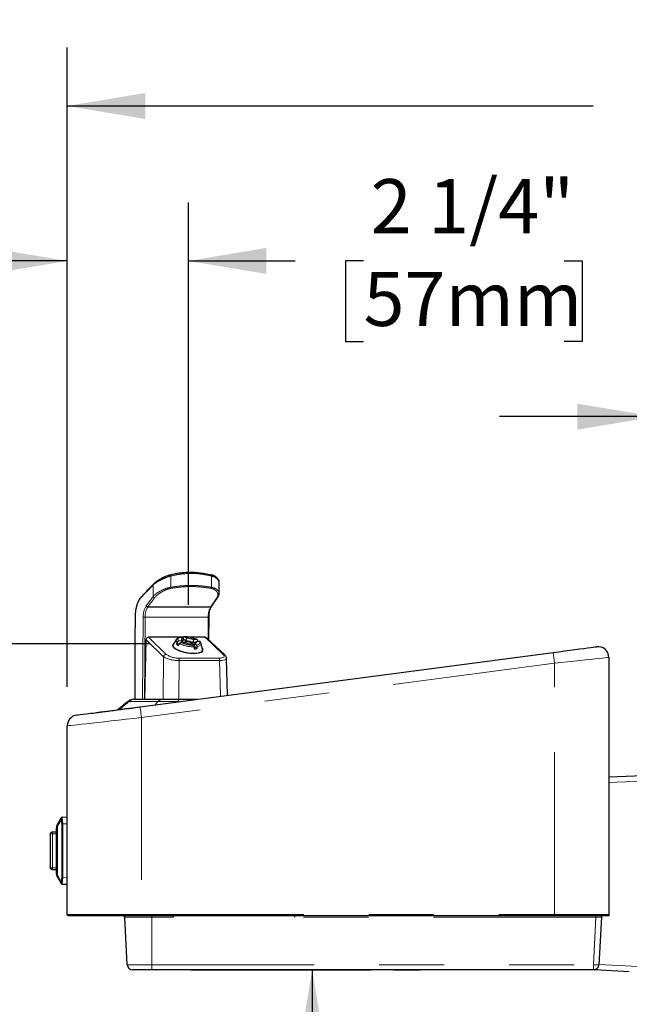
# Model space of a CAD drawing. Units: inches. Extents: x 0.1 to 10.8, y 0.2 to 8.2.
# Drawn here: x 7.5 to 8.5, y 3.9 to 5.4 of the extents above; entities that cross this region are included whole.
import ezdxf

# ---------------------------------------------------------------- set-up
doc = ezdxf.new("R2010")
doc.units = ezdxf.units.IN
doc.header["$MEASUREMENT"] = 0
doc.linetypes.add('SLD-Phantom', pattern=[0.5, 0.25, -0.05, 0.05, -0.05, 0.05, -0.05])
doc.linetypes.add('SLD-Solid', pattern=[0])
doc.layers.add('DIM', color=7, linetype='SLD-Solid', lineweight=25)
doc.styles.add('SLDTEXTSTYLE0', font='ARIAL.TTF', dxfattribs={"width": 0.948})
doc.dimstyles.new('SLDDIMSTYLE0', dxfattribs={"dimtxt": 0.080892, "dimasz": 0.12, "dimexe": 0, "dimexo": 0.0625, "dimgap": 0.020223, "dimtad": 0, "dimtih": 1, "dimtoh": 1, "dimdec": 3, "dimlfac": 12, "dimrnd": 1e-09, "dimzin": 12, "dimdsep": 46, "dimlunit": 5, "dimtxsty": 'SLDTEXTSTYLE0', "dimsah": 1, "dimcen": 0.09, "dimadec": 0, "dimazin": 3, "dimtfac": 1, "dimtdec": 3, "dimtofl": 0, "dimtmove": 0, "dimatfit": 3, "dimfxl": 0, "dimfrac": 2, "dimtolj": 1, "dimtzin": 12, "dimarcsym": 0})
doc.dimstyles.new('SLDDIMSTYLE1', dxfattribs={"dimtxt": 0.080892, "dimasz": 0.12, "dimexe": 0, "dimexo": 0.0625, "dimgap": 0.020223, "dimtad": 0, "dimtih": 1, "dimtoh": 1, "dimdec": 6, "dimlfac": 12, "dimrnd": 1e-09, "dimzin": 12, "dimdsep": 46, "dimlunit": 5, "dimtxsty": 'SLDTEXTSTYLE0', "dimsah": 1, "dimcen": 0.09, "dimadec": 0, "dimazin": 3, "dimtfac": 1, "dimtdec": 3, "dimtofl": 0, "dimtmove": 0, "dimatfit": 3, "dimfxl": 0, "dimfrac": 2, "dimtolj": 1, "dimtzin": 12, "dimarcsym": 0})
doc.dimstyles.new('SLDDIMSTYLE2', dxfattribs={"dimtxt": 0.080892, "dimasz": 0.12, "dimexe": 0, "dimexo": 0.0625, "dimgap": 0.020223, "dimtad": 0, "dimtih": 1, "dimtoh": 1, "dimdec": 6, "dimlfac": 12, "dimrnd": 1e-09, "dimzin": 12, "dimdsep": 46, "dimlunit": 5, "dimtxsty": 'SLDTEXTSTYLE0', "dimsah": 1, "dimcen": 0.09, "dimadec": 0, "dimazin": 3, "dimtfac": 1, "dimtdec": 3, "dimtmove": 0, "dimatfit": 0, "dimfxl": 0, "dimfrac": 2, "dimtolj": 1, "dimtzin": 12, "dimarcsym": 0})

# ---------------------------------------------------------------- blocks, each defined once
blk = doc.blocks.new('_D_13')
at = {"layer": 'DIM'}
for p, q in [((7.7919, 3.9226), (8.0689, 3.9226)), ((7.9789, 3.9226), (7.9789, 2.7656)), ((7.8153, 2.6228), (7.7876, 2.6228)), ((7.7876, 2.6228), (7.7876, 2.4986)), ((8.1857, 2.6228), (8.2135, 2.6228)), ((8.2135, 2.6228), (8.2135, 2.4986)), ((7.7876, 2.4986), (7.8153, 2.4986)), ((8.2135, 2.4986), (8.1857, 2.4986)), ((7.9789, 1.6726), (7.9789, 2.2316))]:
    blk.add_line(p, q, dxfattribs=at)
for points in [[(7.9789, 3.9226), (7.9589, 3.8026), (7.9989, 3.8026)], [(7.9789, 1.6726), (7.9989, 1.7926), (7.9589, 1.7926)]]:
    blk.add_solid(points, dxfattribs=at)
at = {"layer": 'DIM', "attachment_point": 1, "style": 'SLDTEXTSTYLE0'}
for s, insert, char_height in [('*', (7.7166, 2.7488), 0.0833), ('27"', (7.919, 2.7488), 0.08333), ('686mm', (7.8153, 2.606), 0.08333), ('KNEE', (7.8277, 2.4633), 0.08333), ('CLEARANCE', (7.6394, 2.3391), 0.08333)]:
    blk.add_mtext(s, dxfattribs=dict(at, insert=insert, char_height=char_height))
blk = doc.blocks.new('_D_14')
at = {"layer": 'DIM'}
for p, q in [((7.602, 4.3583), (7.602, 5.3428)), ((7.602, 5.2528), (8.4111, 5.2528)), ((8.516, 5.2528), (8.4883, 5.2528)), ((8.4883, 5.2528), (8.4883, 5.1286)), ((8.8864, 5.2528), (8.9142, 5.2528)), ((8.9142, 5.2528), (8.9142, 5.1286)), ((9.1636, 5.2528), (8.9913, 5.2528)), ((8.4883, 5.1286), (8.516, 5.1286)), ((8.9142, 5.1286), (8.8864, 5.1286))]:
    blk.add_line(p, q, dxfattribs=at)
for points in [[(7.602, 5.2528), (7.722, 5.2328), (7.722, 5.2728)], [(9.1636, 5.2528), (9.0436, 5.2728), (9.0436, 5.2328)]]:
    blk.add_solid(points, dxfattribs=at)
at = {"layer": 'DIM', "char_height": 0.08333, "attachment_point": 1, "style": 'SLDTEXTSTYLE0'}
for s, insert in [('18 3/4"', (8.5271, 5.3787)), ('476mm', (8.516, 5.236))]:
    blk.add_mtext(s, dxfattribs=dict(at, insert=insert))
blk = doc.blocks.new('_D_15')
at = {"layer": 'DIM'}
for p, q in [((7.7284, 4.4245), (7.3025, 4.4245)), ((7.3925, 4.4245), (7.3925, 3.6223)), ((7.2289, 3.4796), (7.2012, 3.4796)), ((7.2012, 3.4796), (7.2012, 3.3553)), ((7.5993, 3.4796), (7.6271, 3.4796)), ((7.6271, 3.4796), (7.6271, 3.3553)), ((7.2012, 3.3553), (7.2289, 3.3553)), ((7.6271, 3.3553), (7.5993, 3.3553)), ((7.3925, 1.6726), (7.3925, 3.2126)), ((7.5203, 1.6726), (7.3025, 1.6726))]:
    blk.add_line(p, q, dxfattribs=at)
for points in [[(7.3925, 4.4245), (7.3725, 4.3045), (7.4125, 4.3045)], [(7.3925, 1.6726), (7.4125, 1.7926), (7.3725, 1.7926)]]:
    blk.add_solid(points, dxfattribs=at)
at = {"layer": 'DIM', "attachment_point": 1, "style": 'SLDTEXTSTYLE0'}
for s, insert, char_height in [('*', (7.1302, 3.6055), 0.0833), ('33"', (7.3326, 3.6055), 0.08333), ('839mm', (7.2289, 3.4628), 0.08333), ('BUBBLER', (7.1333, 3.32), 0.08333)]:
    blk.add_mtext(s, dxfattribs=dict(at, insert=insert, char_height=char_height))
blk = doc.blocks.new('_D_17')
at = {"layer": 'DIM'}
for p, q in [((7.602, 4.3583), (7.602, 5.1042)), ((7.7884, 4.4845), (7.7884, 5.1042)), ((7.602, 5.0142), (7.362, 5.0142)), ((7.7884, 5.0142), (7.9528, 5.0142)), ((8.0578, 5.0142), (8.03, 5.0142)), ((8.03, 5.0142), (8.03, 4.89)), ((8.3664, 5.0142), (8.3942, 5.0142)), ((8.3942, 5.0142), (8.3942, 4.89)), ((8.03, 4.89), (8.0578, 4.89)), ((8.3942, 4.89), (8.3664, 4.89))]:
    blk.add_line(p, q, dxfattribs=at)
for points in [[(7.602, 5.0142), (7.482, 5.0342), (7.482, 4.9942)], [(7.7884, 5.0142), (7.9084, 4.9942), (7.9084, 5.0342)]]:
    blk.add_solid(points, dxfattribs=at)
at = {"layer": 'DIM', "char_height": 0.08333, "attachment_point": 1, "style": 'SLDTEXTSTYLE0'}
for s, insert in [('2 1/4"', (8.0689, 5.1402)), ('57mm', (8.0578, 4.9974))]:
    blk.add_mtext(s, dxfattribs=dict(at, insert=insert))
blk = doc.blocks.new('_D_18')
at = {"layer": 'DIM'}
for p, q in [((8.507, 4.5481), (8.507, 4.8644)), ((8.507, 4.7744), (8.267, 4.7744)), ((8.6501, 4.7744), (8.6223, 4.7744)), ((8.6223, 4.7744), (8.6223, 4.6501)), ((9.0205, 4.7744), (9.0483, 4.7744)), ((9.0483, 4.7744), (9.0483, 4.6501)), ((9.1636, 4.7744), (9.4036, 4.7744)), ((8.6223, 4.6501), (8.6501, 4.6501)), ((9.0483, 4.6501), (9.0205, 4.6501))]:
    blk.add_line(p, q, dxfattribs=at)
for points in [[(8.507, 4.7744), (8.387, 4.7944), (8.387, 4.7544)], [(9.1636, 4.7744), (9.2836, 4.7544), (9.2836, 4.7944)]]:
    blk.add_solid(points, dxfattribs=at)
at = {"layer": 'DIM', "char_height": 0.08333, "attachment_point": 1, "style": 'SLDTEXTSTYLE0'}
for s, insert in [('7 7/8"', (8.6921, 4.9003)), ('200mm', (8.6501, 4.7575))]:
    blk.add_mtext(s, dxfattribs=dict(at, insert=insert))
blk = doc.blocks.new('_D_19')
at = {"layer": 'DIM'}
for p, q in [((9.218, 4.616), (10.3661, 4.616)), ((10.2761, 4.616), (10.2761, 3.2871)), ((10.1125, 3.1443), (10.0847, 3.1443)), ((10.0847, 3.1443), (10.0847, 3.0201)), ((10.4829, 3.1443), (10.5107, 3.1443)), ((10.5107, 3.1443), (10.5107, 3.0201)), ((10.0847, 3.0201), (10.1125, 3.0201)), ((10.5107, 3.0201), (10.4829, 3.0201)), ((10.2761, 1.6726), (10.2761, 3.0016)), ((9.4248, 1.6726), (10.3661, 1.6726))]:
    blk.add_line(p, q, dxfattribs=at)
for points in [[(10.2761, 4.616), (10.2561, 4.496), (10.2961, 4.496)], [(10.2761, 1.6726), (10.2961, 1.7926), (10.2561, 1.7926)]]:
    blk.add_solid(points, dxfattribs=at)
at = {"layer": 'DIM', "attachment_point": 1, "style": 'SLDTEXTSTYLE0'}
for s, insert, char_height in [('*', (10.0137, 3.2703), 0.0833), ('35 5/16"', (10.0928, 3.2703), 0.08333), ('897mm', (10.1125, 3.1275), 0.08333)]:
    blk.add_mtext(s, dxfattribs=dict(at, insert=insert, char_height=char_height))

msp = doc.modelspace()

# ---------------------------------------------------------------- linework, layer by layer
at = {"color": 7, "linetype": 'SLD-Phantom', "lineweight": 18}
for p, q in [((7.76151193, 4.52896175), (7.76151193, 4.51172104)), ((7.82367285, 4.51172104), (7.82367285, 4.52896175)), ((7.73398429, 4.49743352), (7.73398429, 4.5150806)), ((7.72345257, 4.4831528), (7.73398429, 4.49743352)), ((7.71797708, 4.33926892), (7.71894702, 4.46578533)), ((7.72170041, 4.46574895), (7.72073047, 4.33926892)), ((7.81892638, 4.46574895), (7.72170041, 4.46574895)), ((7.81868233, 4.43165414), (7.81892638, 4.46574895)), ((7.72317097, 4.43054442), (7.72105587, 4.33926892)), ((7.74992266, 4.40457778), (7.72317097, 4.43054442)), ((7.72711333, 4.43481472), (7.75435937, 4.40836834)), ((7.77593594, 4.43481472), (7.72711333, 4.43481472)), ((7.781061, 4.43481472), (7.77726258, 4.43481472)), ((7.81401095, 4.43481472), (7.78907087, 4.43481472)), ((7.84209241, 4.40836834), (7.81401095, 4.43481472)), ((7.74937198, 4.33926892), (7.74992266, 4.40457778)), ((7.77313249, 4.40260484), (7.83537476, 4.40260484)), ((7.77423385, 4.39881429), (7.7737301, 4.33926892)), ((7.83647612, 4.39881429), (7.77423385, 4.39881429)), ((7.83774956, 4.34392749), (7.83647612, 4.39881429)), ((8.34983637, 4.4113448), (8.35201092, 4.39482074)), ((8.35201092, 4.39482074), (7.71617798, 4.31111169)), ((8.35201092, 4.00760225), (8.35201092, 4.39482074)), ((7.74141531, 4.33560774), (7.69682916, 4.33560774)), ((7.73698798, 4.33066198), (7.74141531, 4.33560774)), ((7.7736863, 4.33560774), (7.74141531, 4.33560774)), ((7.77373323, 4.33549951), (7.7736863, 4.33560774)), ((7.77455612, 4.33560774), (7.7736863, 4.33560774)), ((7.71617798, 4.31111169), (7.71617798, 4.00760225)), ((8.43534479, 4.21111162), (8.51359114, 4.21384411)), ((7.5927072, 4.15378884), (7.58679992, 4.14356007)), ((7.58679992, 4.14356007), (7.58679992, 4.06831097)), ((7.59332984, 4.0645699), (7.59332984, 4.14730114)), ((7.59488801, 4.14730114), (7.59332984, 4.14730114)), ((7.60200928, 4.14761209), (7.59488801, 4.14730114)), ((7.59488801, 4.14730114), (7.59488801, 4.0645699)), ((7.58534501, 4.13218552), (7.57945338, 4.13218552)), ((7.57945338, 4.13218552), (7.57945338, 4.07968552)), ((7.57945338, 4.07968552), (7.58534501, 4.07968552)), ((7.58679992, 4.06831097), (7.5927072, 4.05808219)), ((7.59488801, 4.0645699), (7.59332984, 4.0645699)), ((7.59488801, 4.0645699), (7.60200928, 4.06425893)), ((7.60200928, 4.00760225), (7.71617798, 4.00760225)), ((7.73192863, 4.00356642), (7.69038372, 4.00356642)), ((7.71617798, 4.00593558), (7.71617798, 4.00760225)), ((7.71617798, 4.00760225), (8.35201092, 4.00760225)), ((7.73192863, 4.00356642), (7.73192863, 4.00593558)), ((7.76494115, 4.00356642), (7.73192863, 4.00356642)), ((7.73192863, 4.00356642), (7.73192863, 3.93049945)), ((8.41556418, 4.00356642), (7.95204655, 4.00356642)), ((8.35201092, 4.00593558), (8.35201092, 4.00760225)), ((8.35201092, 4.00760225), (8.43534479, 4.00760225)), ((8.41173447, 3.93049945), (8.41556418, 4.00356642)), ((8.41556418, 4.00593558), (8.41556418, 4.00356642)), ((7.69421344, 3.93049945), (7.73192863, 3.93049945)), ((7.73192863, 3.93049945), (8.41173447, 3.93049945)), ((7.73192863, 3.92260225), (7.73192863, 3.93049945)), ((8.41173447, 3.92260225), (8.41173447, 3.93049945)), ((8.52525863, 3.92533572), (8.42007599, 3.93084815)), ((8.1090117, 3.92260225), (8.1090117, 3.92226891)), ((8.14067569, 3.92226891), (8.14067569, 3.92260225))]:
    msp.add_line(p, q, dxfattribs=at)
at = {"color": 7, "linetype": 'SLD-Solid', "lineweight": 25}
for p, q in [((7.83570016, 4.50215589), (7.83570016, 4.51912469)), ((7.82395758, 4.48195885), (7.83371647, 4.49623097)), ((7.72577731, 4.48136599), (7.82267787, 4.48136599)), ((7.81987755, 4.43052887), (7.82012786, 4.46577051)), ((7.72309275, 4.43054921), (7.72097764, 4.33926892)), ((7.7762238, 4.43487539), (7.72698191, 4.43487539)), ((7.76999112, 4.43152116), (7.76490048, 4.42373271)), ((7.76999112, 4.43152116), (7.77007873, 4.43165081)), ((7.77810424, 4.42919515), (7.77346102, 4.42882512)), ((7.78110481, 4.43487539), (7.77715932, 4.43487539)), ((7.77729699, 4.4347958), (7.7803664, 4.43271692)), ((7.77810424, 4.42919515), (7.77771313, 4.42655606)), ((7.7803664, 4.43271692), (7.77974063, 4.42845014)), ((7.78095149, 4.43462929), (7.78007542, 4.4329134)), ((7.78481876, 4.42885494), (7.78025376, 4.43194668)), ((7.78557594, 4.43313223), (7.78250653, 4.43521115)), ((7.78481876, 4.42885494), (7.78557594, 4.43313223)), ((7.81387954, 4.43487539), (7.78873295, 4.43487539)), ((7.79593557, 4.42639165), (7.79666772, 4.43067476)), ((7.80131094, 4.43104479), (7.79666772, 4.43067476)), ((7.80011259, 4.42834142), (7.79958694, 4.42563271)), ((7.80011259, 4.42834142), (7.80475581, 4.42871145)), ((7.80326021, 4.42859226), (7.80301929, 4.42973987)), ((7.84428886, 4.40753831), (7.81632317, 4.43387587)), ((7.76448121, 4.42273705), (7.76414956, 4.42114584)), ((7.77128647, 4.42721063), (7.76981278, 4.4243096)), ((7.77459367, 4.42469048), (7.76981278, 4.4243096)), ((7.77317317, 4.42203526), (7.77470318, 4.42489743)), ((7.77690589, 4.42649177), (7.78154911, 4.42686181)), ((7.79264089, 4.42440434), (7.79571029, 4.42232541)), ((7.79979345, 4.42669926), (7.79593557, 4.42639165)), ((7.79677097, 4.42000801), (7.7970119, 4.41675302)), ((7.79785043, 4.42481965), (7.79702754, 4.42058724)), ((7.80209002, 4.41715782), (7.79702754, 4.42058724)), ((7.80091983, 4.42274077), (7.79785043, 4.42481965)), ((7.80209002, 4.41715782), (7.80193671, 4.42041975)), ((7.81027197, 4.41598558), (7.80805675, 4.42502126)), ((7.81012492, 4.41329525), (7.81034081, 4.41490681)), ((7.7140003, 4.32763577), (8.34983637, 4.4113448)), ((7.84830005, 4.34531667), (7.8469828, 4.40216563)), ((8.43534479, 4.40359757), (8.43534479, 4.00760225)), ((7.70405994, 4.33926892), (7.7047389, 4.33926892)), ((7.7047389, 4.33926892), (7.74932505, 4.33926892)), ((7.74932505, 4.33926892), (7.76995045, 4.33926892)), ((7.76995045, 4.33926892), (7.80236536, 4.33926892)), ((7.60200928, 4.00760225), (7.60200928, 4.29827557)), ((8.51359114, 4.22217239), (8.43534479, 4.2194399)), ((7.58773545, 4.14772674), (7.59295438, 4.15676702)), ((7.59437488, 4.15768548), (7.60200928, 4.15801885)), ((7.58534501, 4.07051885), (7.58534501, 4.14135219)), ((7.57617747, 4.07998422), (7.57617747, 4.13188682)), ((7.57945338, 4.13521965), (7.58534501, 4.13532249)), ((7.58534501, 4.07654855), (7.57945338, 4.07665139)), ((7.59295438, 4.05510401), (7.58773545, 4.0641443)), ((7.60200928, 4.05385218), (7.59437488, 4.05418555)), ((7.71617798, 4.00593558), (7.60367696, 4.00593558)), ((7.69421344, 3.93049945), (7.69038372, 4.00356642)), ((8.35201092, 4.00593558), (7.71617798, 4.00593558)), ((8.43367711, 4.00593558), (8.35201092, 4.00593558)), ((8.42388693, 4.00356642), (8.42005721, 3.93049945)), ((8.43534479, 4.00593558), (8.43367711, 4.00593558)), ((8.43534479, 4.00760225), (8.43534479, 4.00593558)), ((7.73192863, 3.92260225), (7.70253619, 3.92260225)), ((8.41173447, 3.92260225), (7.73192863, 3.92260225)), ((8.1040118, 3.92226891), (8.1040118, 3.92260225)), ((8.1090117, 3.92226891), (8.1040118, 3.92226891)), ((8.14067569, 3.92226891), (8.1090117, 3.92226891)), ((8.1456756, 3.92226891), (8.14067569, 3.92226891)), ((8.1456756, 3.92260225), (8.1456756, 3.92226891)), ((8.41848027, 3.92260225), (8.41173447, 3.92260225)), ((8.41375258, 3.92285001), (8.46687424, 3.92006595))]:
    msp.add_line(p, q, dxfattribs=at)
at = {"color": 7, "linetype": 'SLD-Phantom', "lineweight": 18, "flags": 128}
for points in [[(7.76151193, 4.52896175), (7.76138052, 4.52946217), (7.76119905, 4.5299317), (7.76098628, 4.53034128), (7.76074849, 4.53066566), (7.76050757, 4.53088468), (7.76026978, 4.5309849), (7.76005702, 4.53096011), (7.75987867, 4.53081183)], [(7.77128647, 4.42721063), (7.77027272, 4.42834782), (7.7697064, 4.42945998), (7.7696094, 4.43052017), (7.76997861, 4.43150258), (7.76999112, 4.43152116)], [(7.77729699, 4.4347958), (7.77560428, 4.43438758), (7.77421507, 4.43385299), (7.77316378, 4.43320404), (7.77246917, 4.43245537), (7.7721469, 4.43162373), (7.77220948, 4.43072785), (7.77265065, 4.42978797), (7.77346102, 4.42882512)], [(7.80091983, 4.42274077), (7.80261254, 4.42314899), (7.80400175, 4.42368358), (7.80505305, 4.42433252), (7.80574765, 4.4250812), (7.80606992, 4.42591284), (7.80600735, 4.42680872), (7.80556618, 4.4277486), (7.80475581, 4.42871145)], [(7.80805675, 4.42502126), (7.80811306, 4.42411712), (7.80774386, 4.42313466), (7.80691784, 4.42225389), (7.80565066, 4.42149612), (7.80397672, 4.42087974), (7.80193671, 4.42041975)], [(7.83537476, 4.40260484), (7.83776207, 4.40271557), (7.83982399, 4.40304352), (7.84147602, 4.40357611), (7.84266186, 4.40429281), (7.8433283, 4.40516615), (7.84345659, 4.40616259), (7.84304045, 4.40724381), (7.84209241, 4.40836834)], [(7.8469828, 4.40216563), (7.84678568, 4.40140375), (7.84591586, 4.40053237), (7.84437647, 4.39981366), (7.8422332, 4.39927525), (7.83956742, 4.39893783), (7.83647612, 4.39881429)], [(8.43534479, 4.40359757), (8.43473466, 4.40353357), (8.43292306, 4.40334252), (8.42992874, 4.40302719), (8.42579866, 4.40259223), (8.42059225, 4.4020439), (8.41438773, 4.40139026), (8.40726959, 4.40064085), (8.39935047, 4.39980652), (8.39073673, 4.3988995), (8.38155981, 4.39793302), (8.37195423, 4.39692113), (8.36205454, 4.39587864), (8.35201092, 4.39482074)], [(7.71617798, 4.31111169), (7.71575246, 4.31433536), (7.71534571, 4.31743517), (7.71496712, 4.32029196), (7.71463859, 4.32279597), (7.71436951, 4.32485094), (7.71416613, 4.32637795), (7.71404411, 4.32731826), (7.7140003, 4.32763577)], [(7.71617798, 4.31111169), (7.70424454, 4.30976995), (7.69243938, 4.3084429), (7.68089704, 4.30714511), (7.66974268, 4.30589076), (7.6590952, 4.30469363), (7.64907035, 4.3035668), (7.63978392, 4.30252264), (7.63133601, 4.30157257), (7.62381425, 4.30072705), (7.61730624, 4.29999526), (7.61188081, 4.29938531), (7.60759741, 4.29890381), (7.6045061, 4.29855607), (7.60263505, 4.29834587), (7.60200928, 4.29827557)]]:
    msp.add_lwpolyline(points, dxfattribs=at)
at = {"color": 7, "linetype": 'SLD-Solid', "lineweight": 25, "flags": 128}
for points in [[(7.82367285, 4.52896175), (7.82375107, 4.52946217), (7.82376984, 4.5299317), (7.82372917, 4.53034128), (7.82362905, 4.53066566), (7.82347886, 4.53088468), (7.82328487, 4.5309849), (7.82306272, 4.53096011), (7.8228218, 4.53081183)], [(7.72698191, 4.43487539), (7.72703197, 4.43486703), (7.72711333, 4.43481472)], [(7.7803664, 4.43271692), (7.77947155, 4.43244139), (7.77873627, 4.43210582), (7.77817307, 4.43171574), (7.7777851, 4.43127745), (7.77758172, 4.43079815), (7.7775692, 4.4302857), (7.77774442, 4.42974842), (7.77810424, 4.42919515)], [(7.79785043, 4.42481965), (7.79874528, 4.42509518), (7.79948056, 4.4254307), (7.80004688, 4.42582083), (7.80043173, 4.42625912), (7.80063511, 4.42673842), (7.80064762, 4.42725086), (7.80047241, 4.42778815), (7.80011259, 4.42834142)], [(7.81387954, 4.43487539), (7.8139296, 4.43486703), (7.81401095, 4.43481472)], [(7.76586104, 4.42519966), (7.76476281, 4.42427092), (7.76396182, 4.42258403), (7.76433729, 4.42070354), (7.7658673, 4.41872381), (7.76847989, 4.41674403), (7.77203739, 4.41486359), (7.77636773, 4.41317665), (7.78124874, 4.41176793), (7.7864395, 4.41070793), (7.7916772, 4.41004995), (7.79669901, 4.40982687), (7.80125775, 4.41004995), (7.80511875, 4.41070793), (7.80809116, 4.41176793), (7.81002479, 4.41317665), (7.81082578, 4.41486359), (7.81045032, 4.41674403), (7.80985584, 4.41768738)], [(7.76490048, 4.42373271), (7.76451563, 4.42287912), (7.76463453, 4.4210704), (7.76589545, 4.41914406), (7.76823271, 4.41719664)], [(7.76823271, 4.41719664), (7.77153365, 4.41532578), (7.77562932, 4.41362535), (7.78031321, 4.41218055), (7.78535379, 4.41106384), (7.7904945, 4.41033125), (7.79548189, 4.41001949), (7.80006253, 4.4101442), (7.80400801, 4.41069913), (7.80712122, 4.41165647), (7.80924571, 4.41296819), (7.81027197, 4.4145685), (7.81027197, 4.41598558)], [(7.79514084, 4.42505744), (7.79633919, 4.42385816), (7.79632355, 4.42275944), (7.79585422, 4.42230214)], [(8.34983637, 4.4113448), (8.35853771, 4.4124904), (8.36708887, 4.4136164), (8.37534591, 4.41470358), (8.38316804, 4.41573321), (8.39041759, 4.41668781), (8.39697567, 4.41755098), (8.4027265, 4.41830792), (8.40756996, 4.41894576), (8.41142784, 4.41945352), (8.41423129, 4.41982258), (8.41593026, 4.42004653), (8.41650284, 4.42012163)], [(7.61650212, 4.31479965), (7.61711538, 4.31488034), (7.61894576, 4.31512146), (7.62197449, 4.31551997), (7.62615776, 4.31607082), (7.63144552, 4.31676711), (7.63777206, 4.31760007), (7.64505916, 4.31855926), (7.65321295, 4.31963258), (7.66212705, 4.32080654), (7.67169821, 4.32206639), (7.68179815, 4.32339625), (7.69230484, 4.32477945), (7.70308374, 4.32619858), (7.7140003, 4.32763577)]]:
    msp.add_lwpolyline(points, dxfattribs=at)
at = {"color": 7, "linetype": 'SLD-Phantom', "lineweight": 18}
for centre, radius, start, end in [((7.73544205, 4.51546744), 0.00150822, 108.99684299, 194.86203251), ((7.75843155, 4.51112994), 0.00313658, 338.93973766, 10.86251671), ((7.81992312, 4.51213632), 0.00377266, 325.56171328, 353.68034093), ((7.73637124, 4.49813032), 0.00248658, 196.27346053, 272.821157), ((7.83247132, 4.49718145), 0.00155116, 261.64438035, 321.4946329), ((7.74899468, 4.46725879), 0.03008377, 148.10665778, 182.80740629), ((7.74937474, 4.46686038), 0.02769664, 148.41710693, 182.29982282), ((7.84753206, 4.46713645), 0.02863931, 150.20797761, 182.77692253), ((7.7215202, 4.55633967), 0.0905909, 268.37232957, 270.11397794), ((7.81925768, 4.48077506), 0.01502975, 268.73693127, 273.3191175), ((7.78244077, 4.39039534), 0.04481586, 65.0984622, 89.91591666), ((7.79637226, 4.47045334), 0.05044691, 244.56147691, 270.45284744), ((7.79577829, 4.4671513), 0.04482594, 245.10129733, 269.91308153), ((7.75452278, 4.40368528), 0.0046859, 91.99844538, 169.02014764), ((7.77299686, 4.44775219), 0.04895353, 241.8780956, 271.44793423), ((7.77227121, 4.43325551), 0.03066277, 234.25662518, 271.60958426), ((7.76852957, 4.39921217), 0.00571814, 356.00996709, 36.39275891), ((7.83077183, 4.39921217), 0.00571814, 356.00996709, 36.39275891), ((7.84216376, 4.40523216), 0.00313699, 47.27891333, 91.30339195), ((7.70486103, 4.32863022), 0.0106394, 90.65771936, 139.01819092), ((7.74944177, 4.32864192), 0.01062764, 90.62925153, 139.04665876), ((7.76890062, 4.33446106), 0.00492114, 13.47442731, 77.68239658), ((7.59437729, 4.15329195), 0.00174245, 94.71462215, 163.431092), ((7.59437221, 4.15594369), 0.00163955, 91.98482463, 149.85639347), ((7.55188456, 4.14755331), 0.04300419, 359.66402314, 10.01027055), ((7.5950134, 4.15724903), 0.00077344, 145.64602232, 154.4792211), ((8.83098307, 3.32210396), 1.49089968, 146.56571938, 146.66733496), ((7.59401658, 4.1441281), 0.00723897, 150.19036126, 184.50052245), ((7.5638999, 4.1477504), 0.02943337, 359.12542444, 11.83864881), ((8.83098307, 4.88976708), 1.49089968, 213.33266504, 213.43428062), ((7.59401658, 4.06774294), 0.00723897, 175.49947755, 209.80963874), ((7.56389963, 4.06412065), 0.02943364, 348.16140776, 0.87453951), ((7.55188456, 4.06431773), 0.04300419, 349.98972945, 0.33597686), ((7.59437731, 4.05857911), 0.00174247, 196.56984479, 265.28499391), ((7.59437229, 4.05592746), 0.00163968, 210.14601385, 268.01276805), ((7.59501661, 4.05462389), 0.00077715, 205.54521747, 214.33540713), ((8.41972556, 3.87066851), 0.13296305, 88.20650835, 91.79349165), ((8.41589584, 3.97039948), 0.04011644, 264.04586177, 275.95413823)]:
    msp.add_arc(centre, radius, start, end, dxfattribs=at)
at = {"color": 7, "linetype": 'SLD-Solid', "lineweight": 25}
for centre, radius, start, end in [((7.72318451, 4.43140649), 0.00086217, 263.89013552, 269.09988886), ((7.72743961, 4.43055854), 0.00426866, 94.3838052, 180.18956915), ((7.78092111, 4.42278853), 0.00578337, 101.77779495, 123.24347237), ((7.78629709, 4.41158127), 0.0161189, 56.72505252, 109.00299589), ((7.78377437, 4.39782489), 0.03104762, 66.93998481, 88.07230846), ((7.78445944, 4.40183283), 0.03131931, 67.05792129, 87.95704396), ((7.81398904, 4.43144403), 0.00337076, 46.17435734, 89.62754389), ((7.78109399, 4.43735818), 0.01724909, 229.15480743, 242.66436562), ((7.79375738, 4.45570374), 0.03131931, 247.05792129, 267.95704396), ((7.7968441, 4.45091278), 0.03416017, 270.28144003, 278.83377931), ((8.41867653, 4.40359571), 0.01666826, 0.00639192, 97.49322903), ((7.70406094, 4.32675888), 0.01251004, 90.0189115, 129.14985134), ((7.6186763, 4.29827504), 0.01666703, 97.49548427, 179.99818707), ((7.59164893, 4.15757837), 0.00153703, 328.13854498, 331.87208362), ((7.59444807, 4.15601999), 0.0016671, 92.51642429, 149.99183591), ((7.59364685, 4.14136508), 0.00830185, 149.97730833, 180.08898852), ((7.05626529, 4.45354363), 0.61317575, 329.8448424, 330.08315166), ((7.59364685, 4.07050596), 0.00830185, 179.91101148, 210.02269167), ((7.05626529, 3.75832741), 0.61317575, 29.91684834, 30.1551576), ((7.59167514, 4.05430758), 0.00150689, 28.09796021, 31.90539788), ((7.59444802, 4.05585095), 0.001667, 210.00579704, 267.48519591), ((7.68788669, 4.0034351), 0.00250049, 3.01059712, 89.99518013), ((8.79777301, 3.95155738), 1.03414051, 176.98582657, 177.11726205), ((6.91921469, 3.95155738), 1.03414051, 2.88273795, 3.01417343), ((7.70253869, 3.9309391), 0.00833686, 183.02296962, 269.98277811), ((8.41173736, 3.93093341), 0.00833117, 269.98010776, 357.0141445)]:
    msp.add_arc(centre, radius, start, end, dxfattribs=at)
for points, knots in [([(7.75987867, 4.53081183), (7.76124087, 4.53114802), (7.76532469, 4.53215589), (7.77084164, 4.53319818), (7.77678098, 4.53403685), (7.78174415, 4.53454386), (7.78680495, 4.53483838), (7.79305285, 4.53494492), (7.80051093, 4.53464815), (7.80795792, 4.53380471), (7.81391224, 4.53280516), (7.81838364, 4.53190461), (7.82134115, 4.5311764), (7.8228218, 4.53081183)], [0, 0, 0, 0, 0.0661489114, 0.1983107257, 0.264454449, 0.3489275589, 0.4334499853, 0.503383886, 0.6434870281, 0.7850147004, 0.856408464, 0.9281119676, 1, 1, 1, 1]), ([(7.7349511, 4.51689352), (7.73523083, 4.51717627), (7.7358207, 4.5177725), (7.73662909, 4.51848702), (7.73754032, 4.51925162), (7.73855719, 4.52005898), (7.73987939, 4.52103893), (7.74106401, 4.52186021), (7.74264377, 4.52291728), (7.74450871, 4.52407913), (7.74650947, 4.52522969), (7.74812017, 4.52609838), (7.74944099, 4.5267778), (7.75089234, 4.52748343), (7.75237674, 4.52815926), (7.75425841, 4.52896087), (7.75641402, 4.52977682), (7.75842142, 4.53042404), (7.75953817, 4.53072122), (7.75987867, 4.53081183)], [0, 0, 0, 0, 0.0413958055, 0.0872926884, 0.1122403321, 0.1652324857, 0.2224258914, 0.2835402337, 0.3152718191, 0.4203014646, 0.5121958488, 0.5554957771, 0.6108028195, 0.6668087546, 0.7234794004, 0.780577667, 0.879705396, 0.9633211486, 1, 1, 1, 1]), ([(7.83559691, 4.51903957), (7.83559342, 4.51971197), (7.83558484, 4.52136576), (7.83437943, 4.52392065), (7.83225325, 4.52651706), (7.82932135, 4.52864711), (7.82623546, 4.5301643), (7.82414492, 4.53068682), (7.82324733, 4.53091117)], [0, 0, 0, 0, 0.1083548071, 0.2665001625, 0.4453621251, 0.6505842467, 0.8499747459, 1, 1, 1, 1]), ([(7.83569077, 4.51906284), (7.83569365, 4.51913686), (7.83571311, 4.51963696), (7.83554194, 4.52059491), (7.83512791, 4.52165516), (7.83457397, 4.52262151), (7.83391998, 4.52350373), (7.83300038, 4.52446552), (7.83188887, 4.5253969), (7.83056086, 4.52629563), (7.8290175, 4.52713554), (7.82730187, 4.52788085), (7.82580304, 4.52839389), (7.82458753, 4.52874032), (7.82398002, 4.52888739), (7.82367285, 4.52896175)], [0, 0, 0, 0, 0.0133343492, 0.0900935468, 0.1726310559, 0.2173897518, 0.2903503857, 0.3697818121, 0.4564877855, 0.5510043664, 0.6580827625, 0.772443228, 0.8874484816, 0.943092678, 1, 1, 1, 1]), ([(7.71478565, 4.49540916), (7.71509777, 4.4958463), (7.71591981, 4.49699762), (7.71817832, 4.49921378), (7.72419989, 4.50568589), (7.72972186, 4.51143779), (7.73403748, 4.51593311)], [0, 0, 0, 0, 0.05715850262, 0.15053984026, 0.33611543785, 1, 1, 1, 1]), ([(7.71405036, 4.49487965), (7.71354727, 4.4941868), (7.71210166, 4.49219594), (7.71034858, 4.48833453), (7.70863559, 4.48338611), (7.70739402, 4.47789914), (7.70668674, 4.47343034), (7.70653987, 4.47079653), (7.70650357, 4.47014563)], [0, 0, 0, 0, 0.09797713136, 0.28153300037, 0.48264601182, 0.69777509862, 0.92531061632, 1, 1, 1, 1]), ([(7.83358506, 4.49627947), (7.83399352, 4.49684465), (7.83498507, 4.49821664), (7.83570358, 4.50031481), (7.83559983, 4.50173844), (7.83556875, 4.50216494)], [0, 0, 0, 0, 0.3291528232, 0.7990263151, 1, 1, 1, 1]), ([(7.72345257, 4.4831528), (7.7235152, 4.48297559), (7.72362926, 4.48265289), (7.72390395, 4.48228778), (7.72413614, 4.48205076), (7.72438332, 4.48184292), (7.72467669, 4.48165446), (7.72515593, 4.48143525), (7.72553513, 4.48139298), (7.72577731, 4.48136599)], [0, 0, 0, 0, 0.1794638581, 0.3267978703, 0.4339814644, 0.4980396668, 0.6365892284, 0.7679061029, 1, 1, 1, 1]), ([(7.82012786, 4.46577051), (7.82014459, 4.46653582), (7.82019254, 4.46872985), (7.8205558, 4.47222906), (7.82132578, 4.47604294), (7.82237029, 4.47918173), (7.82332732, 4.4810932), (7.82389315, 4.48190126), (7.82397322, 4.48201561)], [0, 0, 0, 0, 0.135836943, 0.3894256633, 0.6232071952, 0.8249558133, 0.9752282313, 1, 1, 1, 1]), ([(7.82267787, 4.48136599), (7.82290581, 4.48138839), (7.8232475, 4.48142199), (7.82364352, 4.48165149), (7.82384004, 4.48182456), (7.82392151, 4.48194523), (7.8239388, 4.48197083)], [0, 0, 0, 0, 0.4662329412, 0.6989397353, 0.9361143065, 1, 1, 1, 1]), ([(7.70650357, 4.47014563), (7.70640705, 4.46884543), (7.70615711, 4.46547865), (7.70621827, 4.45945182), (7.7060734, 4.41713434), (7.70611139, 4.37687777), (7.70614688, 4.33926892)], [0, 0, 0, 0, 0.0298735163, 0.0773556891, 0.1380391794, 1, 1, 1, 1]), ([(7.7768746, 4.43501184), (7.77629445, 4.43490337), (7.77467508, 4.43460062), (7.77245785, 4.43373185), (7.77069109, 4.43263995), (7.77027138, 4.43183232), (7.77020389, 4.43170244)], [0, 0, 0, 0, 0.2308755611, 0.6444383844, 0.9428183989, 1, 1, 1, 1]), ([(7.77346102, 4.42882512), (7.77334117, 4.42880902), (7.77309265, 4.42877565), (7.77273212, 4.4286415), (7.77237806, 4.42844953), (7.7720479, 4.42820119), (7.77174513, 4.42790185), (7.77148707, 4.42757106), (7.77135147, 4.42732741), (7.77128647, 4.42721063)], [0, 0, 0, 0, 0.1283001659, 0.2660349696, 0.4061187484, 0.5557152186, 0.7037190116, 0.8579899643, 1, 1, 1, 1]), ([(7.77661803, 4.43495909), (7.77666277, 4.43496766), (7.77678875, 4.43499181), (7.77697154, 4.43495493), (7.77715273, 4.43488554), (7.77724776, 4.43482642), (7.77729699, 4.4347958)], [0, 0, 0, 0, 0.1894450075, 0.5334672272, 0.7583003646, 1, 1, 1, 1]), ([(7.78250653, 4.43521115), (7.78244228, 4.43525035), (7.78231651, 4.43532708), (7.78209406, 4.43539238), (7.78185207, 4.43540031), (7.78160389, 4.43532842), (7.7813703, 4.43518574), (7.78119344, 4.43500247), (7.78105105, 4.43481327), (7.78098541, 4.43469196), (7.78095149, 4.43462929)], [0, 0, 0, 0, 0.1176152727, 0.2302198115, 0.3594743101, 0.4919367859, 0.6294693051, 0.7840107783, 0.8884031319, 1, 1, 1, 1]), ([(7.80245297, 4.43074428), (7.80188265, 4.43103097), (7.80010321, 4.43192549), (7.7968682, 4.43310535), (7.79274275, 4.43421867), (7.78844396, 4.43498474), (7.78470827, 4.43536179), (7.78243388, 4.43538375), (7.78160542, 4.43539175)], [0, 0, 0, 0, 0.0888551054, 0.2772358801, 0.4780823624, 0.6833542999, 0.8846607946, 1, 1, 1, 1]), ([(7.80301929, 4.42973987), (7.80299256, 4.42984218), (7.80293959, 4.43004497), (7.80279672, 4.43032958), (7.80260528, 4.43058863), (7.80235494, 4.43079653), (7.80206475, 4.43095169), (7.80178349, 4.43102767), (7.80152832, 4.43105485), (7.80138398, 4.43104817), (7.80131094, 4.43104479)], [0, 0, 0, 0, 0.1339815391, 0.2655603316, 0.4017581631, 0.5402282955, 0.6751478354, 0.8167249654, 0.9072619233, 1, 1, 1, 1]), ([(7.80475581, 4.42871145), (7.80487089, 4.42871472), (7.80510052, 4.42872125), (7.80543104, 4.42864697), (7.80572611, 4.42851675), (7.8058826, 4.4283837), (7.80595729, 4.4283202)], [0, 0, 0, 0, 0.2647122518, 0.5281667955, 0.7748226768, 1, 1, 1, 1]), ([(7.80795975, 4.4251735), (7.80777651, 4.42570784), (7.8073439, 4.4269693), (7.80638292, 4.42790449), (7.805829, 4.42844354)], [0, 0, 0, 0, 0.4235896231, 1, 1, 1, 1]), ([(7.77470318, 4.42489743), (7.77476663, 4.42500592), (7.77489477, 4.42522501), (7.77513467, 4.42553513), (7.77542085, 4.42582097), (7.7757437, 4.42606992), (7.77608928, 4.42627049), (7.77640411, 4.42639567), (7.77667817, 4.42646582), (7.77683051, 4.42648318), (7.77690589, 4.42649177)], [0, 0, 0, 0, 0.1332824793, 0.2691570737, 0.4147521328, 0.5613923419, 0.7005987513, 0.8374513806, 0.9195655066, 1, 1, 1, 1]), ([(7.79571029, 4.42232541), (7.79577554, 4.42227585), (7.79591341, 4.42217112), (7.79610736, 4.42195472), (7.79629299, 4.42167244), (7.79646297, 4.42133287), (7.79660269, 4.42095159), (7.79668984, 4.42059673), (7.79674255, 4.42027805), (7.79676144, 4.42009857), (7.79677097, 4.42000801)], [0, 0, 0, 0, 0.0935318702, 0.1976274741, 0.3303029018, 0.4788689012, 0.6308555605, 0.7936787336, 0.8958973333, 1, 1, 1, 1]), ([(7.80193671, 4.42041975), (7.80192589, 4.42055826), (7.80190411, 4.42083697), (7.80182316, 4.42124103), (7.80170703, 4.42162502), (7.80155731, 4.42197238), (7.80137761, 4.42228033), (7.80117128, 4.42254356), (7.80100191, 4.4226764), (7.80091983, 4.42274077)], [0, 0, 0, 0, 0.1593768912, 0.3206871801, 0.4718880475, 0.6192445539, 0.7536688703, 0.8806343814, 1, 1, 1, 1]), ([(7.84696716, 4.40219516), (7.84687007, 4.40294239), (7.84667681, 4.40442981), (7.84557841, 4.40621527), (7.8446759, 4.40714122), (7.84428886, 4.40753831)], [0, 0, 0, 0, 0.3657228916, 0.7279946271, 1, 1, 1, 1]), ([(7.69614394, 4.33647255), (7.69464967, 4.33525434), (7.68921856, 4.33082658), (7.683859, 4.32631225), (7.67997403, 4.32303995)], [0, 0, 0, 0, 0.2751310454, 1, 1, 1, 1]), ([(7.69621903, 4.33637818), (7.69622441, 4.33640876), (7.69630304, 4.33685581), (7.69804817, 4.3359107), (7.69899765, 4.33572698), (7.69961384, 4.33560774)], [0, 0, 0, 0, 0.025135246, 0.3673472456, 1, 1, 1, 1]), ([(7.63933962, 4.31761518), (7.63934379, 4.31761611), (7.64028498, 4.31782585), (7.64292273, 4.31808059), (7.64790186, 4.31883174), (7.65480361, 4.31971623), (7.66346726, 4.32087487), (7.67345646, 4.32218497), (7.68468461, 4.32365818), (7.69515483, 4.32502568), (7.70483031, 4.32628369), (7.71041354, 4.32700507), (7.71332134, 4.32738077)], [0, 0, 0, 0, 0.0001718203, 0.038765107, 0.1062154101, 0.2027439696, 0.3184176132, 0.457636298, 0.6077555649, 0.7736793705, 0.8821300293, 1, 1, 1, 1]), ([(7.5927072, 4.15378884), (7.59266583, 4.15402384), (7.59258674, 4.15447312), (7.5925639, 4.1552031), (7.5926387, 4.15590399), (7.59278883, 4.15644799), (7.59292086, 4.15670244), (7.59295438, 4.15676702)], [0, 0, 0, 0, 0.2350438138, 0.4493630373, 0.7175850261, 0.9283171282, 1, 1, 1, 1]), ([(7.57617747, 4.13188682), (7.5761966, 4.1321542), (7.57623239, 4.13265441), (7.57653282, 4.13347085), (7.57713436, 4.13432646), (7.57817302, 4.13505631), (7.57903428, 4.13516618), (7.57945338, 4.13521965)], [0, 0, 0, 0, 0.1552943457, 0.2905258938, 0.5004949513, 0.7569363413, 1, 1, 1, 1]), ([(7.57945338, 4.07665139), (7.57903428, 4.07670484), (7.57817301, 4.07681469), (7.57713441, 4.07754458), (7.57653279, 4.07840011), (7.57623239, 4.07921658), (7.5761966, 4.07971682), (7.57617747, 4.07998422)], [0, 0, 0, 0, 0.2430615331, 0.4995043588, 0.7094569024, 0.8446922721, 1, 1, 1, 1]), ([(7.60367696, 4.00593558), (7.60346722, 4.0059576), (7.60314492, 4.00599144), (7.60275783, 4.00620112), (7.6024888, 4.0064139), (7.60227401, 4.006682), (7.60206842, 4.00707068), (7.60203259, 4.00739272), (7.60200928, 4.00760225)], [0, 0, 0, 0, 0.2393675793, 0.367833777, 0.500244591, 0.6317414881, 0.7604091479, 1, 1, 1, 1]), ([(8.42400895, 4.00593558), (8.42400314, 4.00580306), (8.42396874, 4.00501836), (8.42388674, 4.00422983), (8.42388693, 4.00357171), (8.42388693, 4.00356642)], [0, 0, 0, 0, 0.1677587855, 0.9933127803, 1, 1, 1, 1]), ([(8.43367711, 4.00593558), (8.43388684, 4.0059576), (8.43420914, 4.00599144), (8.43459624, 4.00620112), (8.43486526, 4.0064139), (8.43508005, 4.006682), (8.43528564, 4.00707068), (8.43532148, 4.00739272), (8.43534479, 4.00760225)], [0, 0, 0, 0, 0.2393675793, 0.367833777, 0.500244591, 0.6317414881, 0.7604091479, 1, 1, 1, 1])]:
    msp.add_open_spline(points, degree=3, knots=knots, dxfattribs=at)
at = {"color": 7, "linetype": 'SLD-Phantom', "lineweight": 18}
for points, knots in [([(7.76151193, 4.52896175), (7.76098425, 4.52883356), (7.7599072, 4.5285719), (7.75827847, 4.52809949), (7.75660798, 4.52756374), (7.75494046, 4.52697363), (7.75301641, 4.52623458), (7.75085514, 4.52533024), (7.7486744, 4.52433149), (7.74674691, 4.52338479), (7.74507449, 4.52251791), (7.74344928, 4.5216283), (7.74194335, 4.52075889), (7.74022889, 4.51972044), (7.73849392, 4.5186001), (7.73699933, 4.51754201), (7.73598939, 4.51678216), (7.73507005, 4.51605779), (7.73440883, 4.51546268), (7.73398429, 4.5150806)], [0, 0, 0, 0, 0.05239915953, 0.10695327043, 0.16361048743, 0.22168078885, 0.27762952357, 0.36249861256, 0.4477284618, 0.50906148072, 0.56971940678, 0.62950286933, 0.68784601012, 0.73751303731, 0.82293139664, 0.88708854409, 0.91418155694, 0.94490022885, 1, 1, 1, 1]), ([(7.82367285, 4.52896175), (7.81621967, 4.5305163), (7.80495114, 4.53286664), (7.78951959, 4.53312491), (7.77618018, 4.53220342), (7.76692958, 4.53015905), (7.76151193, 4.52896175)], [0, 0, 0, 0, 0.3625597949, 0.5481578347, 0.735376835, 1, 1, 1, 1]), ([(7.73398429, 4.5150806), (7.72866999, 4.50948254), (7.72253697, 4.50302205), (7.71592781, 4.49617775), (7.7142603, 4.49436061), (7.71314104, 4.49277412), (7.71209598, 4.49102272), (7.71113419, 4.48910253), (7.71023846, 4.48697945), (7.70942456, 4.48469976), (7.70870494, 4.48228886), (7.70807645, 4.47975377), (7.70753117, 4.47707663), (7.70709897, 4.47430962), (7.70675978, 4.47148913), (7.70653919, 4.46861923), (7.70640947, 4.46568334), (7.70641237, 4.43303014), (7.7063747, 4.39089242), (7.70636021, 4.34974653), (7.70635652, 4.33926892)], [0, 0, 0, 0, 0.1250357619, 0.1442988184, 0.1541859392, 0.1649455067, 0.1756790945, 0.1872090839, 0.1997063376, 0.212989444, 0.2264052063, 0.2404510264, 0.2552903352, 0.2706526242, 0.2858100777, 0.301302031, 0.3172742143, 0.3334065083, 0.8302550778, 1, 1, 1, 1]), ([(7.73398429, 4.49743352), (7.73415464, 4.497634), (7.73469307, 4.49826764), (7.73572947, 4.49929837), (7.73714949, 4.50053731), (7.73848052, 4.5015632), (7.74007559, 4.50270212), (7.74180679, 4.50383536), (7.74391319, 4.50508116), (7.74559845, 4.50600314), (7.74783725, 4.50715258), (7.75049244, 4.50838657), (7.75331101, 4.50950464), (7.75587924, 4.51038468), (7.75838554, 4.51114076), (7.76047824, 4.51152918), (7.76151193, 4.51172104)], [0, 0, 0, 0, 0.0250579053, 0.0792001692, 0.1390239887, 0.2045127263, 0.2391939791, 0.3257329834, 0.4015165116, 0.4722853924, 0.5086984205, 0.6412576867, 0.7510328513, 0.7973639852, 0.8999083035, 1, 1, 1, 1]), ([(7.76135862, 4.51000281), (7.76045198, 4.50981311), (7.75856762, 4.50941885), (7.75641828, 4.50869148), (7.75452442, 4.50797108), (7.75293342, 4.50729895), (7.75104239, 4.50641143), (7.74948601, 4.50560961), (7.74826408, 4.50493968), (7.74707907, 4.50426212), (7.74564358, 4.50339457), (7.74398469, 4.50231103), (7.74266046, 4.50137468), (7.74108812, 4.50019373), (7.73970078, 4.49904827), (7.73829766, 4.49771773), (7.73750342, 4.49687317), (7.73691027, 4.4961858), (7.7366308, 4.49582423), (7.73649363, 4.49564675)], [0, 0, 0, 0, 0.0951382602, 0.1977342437, 0.2327276112, 0.3034358973, 0.3751846161, 0.4474029816, 0.4833495461, 0.5184155283, 0.587705689, 0.655716641, 0.7220372249, 0.7543609063, 0.8578442395, 0.9067111206, 0.9530357467, 0.9769480349, 1, 1, 1, 1]), ([(7.82303456, 4.51000281), (7.81788452, 4.51079133), (7.80755275, 4.51237322), (7.7944715, 4.51289269), (7.77901362, 4.51254429), (7.76888754, 4.51108662), (7.76135862, 4.51000281)], [0, 0, 0, 0, 0.2520244545, 0.5055997333, 0.6324047822, 1, 1, 1, 1]), ([(7.76151193, 4.51172104), (7.76658784, 4.51248149), (7.77676158, 4.51400568), (7.7923027, 4.51466843), (7.80800799, 4.51405732), (7.81843783, 4.5125018), (7.82367285, 4.51172104)], [0, 0, 0, 0, 0.246377697, 0.4938191601, 0.7459340585, 1, 1, 1, 1]), ([(7.83224591, 4.49564675), (7.83253974, 4.49612365), (7.83310929, 4.49704805), (7.83352844, 4.49824634), (7.8337416, 4.49926743), (7.83382913, 4.50012945), (7.83378339, 4.50117289), (7.8336086, 4.50203525), (7.83335547, 4.50283669), (7.83303478, 4.50358206), (7.83255498, 4.50442853), (7.83194718, 4.50525334), (7.83103405, 4.50626649), (7.82996999, 4.50715343), (7.82880181, 4.50792246), (7.82750249, 4.50863616), (7.82585774, 4.50931724), (7.82423631, 4.5097747), (7.82331564, 4.50994946), (7.82303456, 4.51000281)], [0, 0, 0, 0, 0.0811591725, 0.1573153154, 0.1826077286, 0.2325826569, 0.2826426071, 0.3336932421, 0.3598086919, 0.4045922374, 0.4512121524, 0.5007817907, 0.5530342746, 0.6489546365, 0.7008150489, 0.7559681773, 0.8639581814, 0.9584672577, 1, 1, 1, 1]), ([(7.82367285, 4.51172104), (7.82431267, 4.51160681), (7.82556729, 4.51138282), (7.82736049, 4.5108594), (7.82887192, 4.51027688), (7.83011214, 4.50967295), (7.83111365, 4.50909375), (7.8320247, 4.50846741), (7.83287012, 4.50778169), (7.83363285, 4.50703231), (7.83430396, 4.50622054), (7.83484807, 4.50537113), (7.83533246, 4.50435953), (7.83565856, 4.5032807), (7.83566587, 4.50248984), (7.83566887, 4.50216464)], [0, 0, 0, 0, 0.1173902714, 0.230191636, 0.3369865054, 0.4097566377, 0.4792839398, 0.5458835194, 0.6093620622, 0.6757843667, 0.7387902047, 0.7993498045, 0.8575177724, 0.9414114958, 1, 1, 1, 1]), ([(7.73649363, 4.49564675), (7.73595947, 4.49494011), (7.73328444, 4.49140125), (7.72971182, 4.48664132), (7.72668326, 4.48258068), (7.72577731, 4.48136599)], [0, 0, 0, 0, 0.14883859572, 0.74538537136, 1, 1, 1, 1]), ([(7.82267787, 4.48136599), (7.82315339, 4.48207949), (7.8255257, 4.48563907), (7.82871001, 4.49040273), (7.83143401, 4.49444265), (7.83224591, 4.49564675)], [0, 0, 0, 0, 0.1496427934, 0.7465490099, 1, 1, 1, 1]), ([(7.69682916, 4.33560774), (7.6965009, 4.33575618), (7.69609009, 4.33594195), (7.69619746, 4.33630518), (7.69621903, 4.33637818)], [0, 0, 0, 0, 0.7990496744, 1, 1, 1, 1]), ([(7.69682916, 4.33560774), (7.69435244, 4.33356765), (7.68944418, 4.32952467), (7.68455711, 4.3254561), (7.68213607, 4.32344054)], [0, 0, 0, 0, 0.50460254105, 1, 1, 1, 1]), ([(7.59431543, 4.15758226), (7.59428758, 4.15752024), (7.59421961, 4.1573689), (7.59415524, 4.15707985), (7.59411181, 4.15677953), (7.59409804, 4.1564898), (7.59409312, 4.15618994), (7.59411543, 4.15581101), (7.59416369, 4.15540509), (7.59421322, 4.15514011), (7.59423408, 4.1550285)], [0, 0, 0, 0, 0.0785446882, 0.1916633957, 0.3409479571, 0.4296280548, 0.5271916837, 0.6880141712, 0.8685836033, 1, 1, 1, 1]), ([(7.57945338, 4.13218552), (7.5790451, 4.13217983), (7.5782717, 4.13216905), (7.57728167, 4.13212704), (7.57664314, 4.13203098), (7.5763029, 4.13199049), (7.5762087, 4.13191263), (7.57617747, 4.13188682)], [0, 0, 0, 0, 0.3702367572, 0.701345884, 0.8908276912, 0.9638110942, 1, 1, 1, 1]), ([(7.57945338, 4.13521965), (7.57944756, 4.1351426), (7.57942524, 4.13484687), (7.57943413, 4.13422166), (7.57943565, 4.13328762), (7.57944715, 4.13257254), (7.57945338, 4.13218552)], [0, 0, 0, 0, 0.0763624633, 0.29309685, 0.6174009231, 1, 1, 1, 1]), ([(7.57945338, 4.07968552), (7.5790451, 4.07969121), (7.5782717, 4.07970199), (7.57728167, 4.079744), (7.57664314, 4.07984006), (7.5763029, 4.07988055), (7.5762087, 4.07995841), (7.57617747, 4.07998422)], [0, 0, 0, 0, 0.3702367572, 0.701345884, 0.8908276912, 0.9638110942, 1, 1, 1, 1]), ([(7.57945338, 4.07968552), (7.57944715, 4.07929849), (7.57943565, 4.07858341), (7.57943413, 4.07764938), (7.57942524, 4.07702416), (7.57944756, 4.07672844), (7.57945338, 4.07665139)], [0, 0, 0, 0, 0.3825990769, 0.70690315, 0.9236375367, 1, 1, 1, 1]), ([(7.59295438, 4.05510401), (7.59282034, 4.05545758), (7.59245771, 4.05641418), (7.59261073, 4.05743725), (7.5927072, 4.05808219)], [0, 0, 0, 0, 0.3696127692, 1, 1, 1, 1]), ([(7.59423408, 4.05684254), (7.59420451, 4.05668214), (7.59414793, 4.05637519), (7.59410533, 4.05592877), (7.59409197, 4.05552414), (7.59410463, 4.05517061), (7.59414533, 4.05487404), (7.59418884, 4.05463155), (7.59424623, 4.05444057), (7.59429472, 4.05433421), (7.59431543, 4.05428877)], [0, 0, 0, 0, 0.1887289559, 0.3611666557, 0.5185061924, 0.6572222625, 0.7700147404, 0.8647737196, 0.9422310453, 1, 1, 1, 1])]:
    msp.add_open_spline(points, degree=3, knots=knots, dxfattribs=at)

# ---------------------------------------------------------------- dimensions: what is measured, and where the dimension line sits
at = {"layer": 'DIM'}
for base, p1, p2, dimstyle, picture, middle in [((7.60201045, 5.25280633), (9.16359111, 5.34469619), (7.60201045, 4.29827556), 'SLDDIMSTYLE1', '_D_14', (8.70122239, 5.25280633)), ((9.16359111, 4.77435435), (8.50701528, 4.4881209), (9.16359111, 5.34469619), 'SLDDIMSTYLE2', '_D_18', (8.83530319, 4.77435435)), ((7.60201045, 5.01422037), (7.78838308, 4.42451869), (7.60201045, 4.29827556), 'SLDDIMSTYLE2', '_D_17', (8.21209277, 5.01422037))]:
    dim = msp.add_linear_dim(base=base, p1=p1, p2=p2, dimstyle=dimstyle, dxfattribs=at)
    dim.commit()
    dim.dimension.update_dxf_attribs({"geometry": picture, "text_midpoint": middle, "dimtype": 160})
for base, p1, p2, text, dimstyle, picture, middle in [((10.27609252, 4.61602802), (7.58025777, 1.67260225), (9.15796349, 4.61602802), '*<>', 'SLDDIMSTYLE1', '_D_19', (10.27609252, 3.14431514)), ((7.39251155, 1.67260225), (7.78838308, 4.42451869), (7.58025777, 1.67260225), '*<>\\PBUBBLER', 'SLDDIMSTYLE0', '_D_15', (7.39251155, 3.41744409)), ((7.97891955, 1.67260225), (7.73192712, 3.92260225), (7.58025777, 1.67260225), '*<>\\PKNEE\\PCLEARANCE', 'SLDDIMSTYLE0', '_D_13', (7.97891955, 2.49861561))]:
    dim = msp.add_linear_dim(base=base, p1=p1, p2=p2, angle=90, text=text, dimstyle=dimstyle, dxfattribs=at)
    dim.commit()
    dim.dimension.update_dxf_attribs({"geometry": picture, "text_midpoint": middle, "dimtype": 160})

doc.saveas('drawing.dxf')
